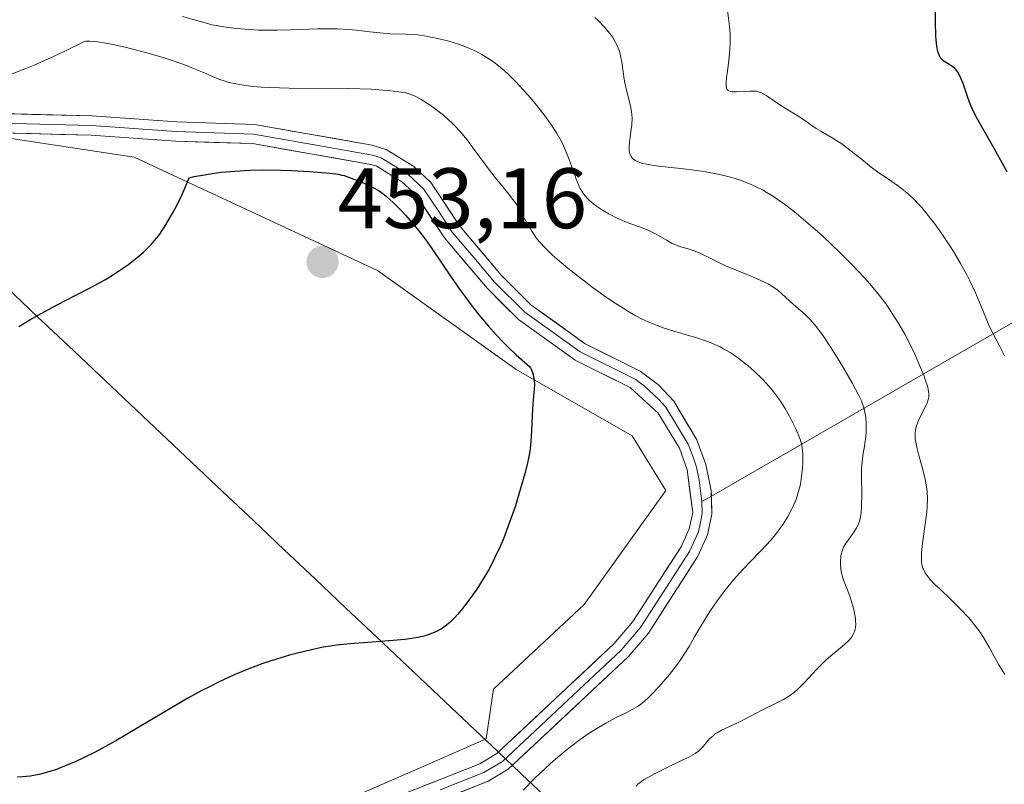
# Model space of a CAD drawing. Units: metres. Extents: x 632594 to 635259, y 4662596 to 4664915.
# Drawn here: x 633392 to 633507, y 4664238 to 4664327 of the extents above; entities that cross this region are included whole.
import ezdxf
from ezdxf.enums import TextEntityAlignment as Align

# ---------------------------------------------------------------- set-up
doc = ezdxf.new("R2010")
doc.units = ezdxf.units.M
doc.header["$MEASUREMENT"] = 0
for name, color, linetype, lineweight in [('Carátula', 7, 'Continuous', 5), ('Comunidad autónoma', 142, 'Continuous', 30), ('Cultivos herbáceos CxS', 92, 'Continuous', 0), ('Curva de nivel maestra', 36, 'Continuous', 30), ('Curva de nivel normal', 36, 'Continuous', 0), ('Layer 0', 7, 'Continuous', 0), ('Matorral CxS', 135, 'Continuous', 0), ('Municipio', 9, 'Continuous', 13), ('Municipio CxS', 142, 'Continuous', 0), ('Provincia', 19, 'Continuous', 0), ('Punto de cota en terreno', 7, 'Continuous', 0), ('Rótulo de punto de cota en terreno', 19, 'Continuous', 0)]:
    doc.layers.add(name, color=color, linetype=linetype, lineweight=lineweight)
doc.styles.add('Arial', font='txt', dxfattribs={"height": 0.2})

# ---------------------------------------------------------------- blocks, each defined once
blk = doc.blocks.new('*U150')
at = {"layer": 'Matorral CxS', "color": 135, "linetype": 'Continuous', "lineweight": 0}
blk.add_polyline3d([(633445.8677, 4664127.6533, 440.4566), (633428.5993, 4664145.7681, 442.1118), (633420.1327, 4664173.2973, 443.4773), (633415.9003, 4664213.5329, 444.6547), (633420.1335, 4664231.5329, 445.8572), (633431.2831, 4664236.4125, 445.7861), (633438.7781, 4664239.6927, 446.5756), (633446.1399, 4664242.9145, 446.508), (633447.0115, 4664248.7019, 447.4928), (633457.5949, 4664258.6237, 447.7502), (633467.1287, 4664271.9367, 447.5889), (633463.1959, 4664278.3273, 448.5298), (633449.6573, 4664286.0743, 449.8497), (633433.4515, 4664297.6499, 452.3248), (633405.0087, 4664310.8791, 449.3109), (633383.1805, 4664314.1863, 446.6282)], dxfattribs=at)
blk = doc.blocks.new('5PATER')
at = {"layer": 'Carátula', "linetype": 'Continuous', "lineweight": 5}
h = blk.add_hatch(color=250, dxfattribs=at)
edge = h.paths.add_edge_path()
edge.add_ellipse((0, 0.01), major_axis=(-1.33, -1.34), ratio=0.999422, start_angle=0, end_angle=360)

msp = doc.modelspace()

# ---------------------------------------------------------------- linework, layer by layer
at = {"layer": 'Comunidad autónoma', "color": 142, "linetype": 'Continuous', "lineweight": 30}
msp.add_polyline3d([(633454.6396, 4664234.6926, 442.7559), (633451.0748, 4664238.0613, 445.0579), (633447.51, 4664241.43, 446.7763), (633444.18, 4664244.58, 448.1592), (633440.5769, 4664247.985, 449.1401), (633436.9738, 4664251.39, 449.6013), (633433.3706, 4664254.795, 449.972), (633429.7675, 4664258.2, 450.3733), (633426.1644, 4664261.605, 450.7814), (633422.5613, 4664265.01, 451.2876), (633418.9581, 4664268.415, 451.806), (633415.355, 4664271.82, 452.3158), (633411.7519, 4664275.225, 452.6729), (633408.1488, 4664278.63, 452.7164), (633404.5456, 4664282.035, 452.3048), (633400.9425, 4664285.44, 451.6525), (633397.3394, 4664288.845, 450.7985), (633393.7363, 4664292.25, 449.8524), (633390.1331, 4664295.655, 448.9387)], dxfattribs=at)
at = {"layer": 'Cultivos herbáceos CxS', "color": 92, "linetype": 'Continuous', "lineweight": 0}
msp.add_polyline3d([(633383.1805, 4664314.1863, 446.6282), (633405.0087, 4664310.8791, 449.3109), (633433.4515, 4664297.6499, 452.3248), (633449.6573, 4664286.0743, 449.8497), (633463.1959, 4664278.3273, 448.5298), (633467.1287, 4664271.9367, 447.5889), (633457.5949, 4664258.6237, 447.7502), (633447.0115, 4664248.7019, 447.4928), (633446.1399, 4664242.9145, 446.508), (633438.7781, 4664239.6927, 446.5756), (633431.2831, 4664236.4125, 445.7861), (633420.1335, 4664231.5329, 445.8572), (633415.9003, 4664213.5329, 444.6547), (633420.1327, 4664173.2973, 443.4773), (633428.5993, 4664145.7681, 442.1118), (633445.8677, 4664127.6533, 440.4566)], dxfattribs=at)
msp.add_polyline3d([(633383.1805, 4664314.1863, 446.6282), (633405.0087, 4664310.8791, 449.3109), (633433.4515, 4664297.6499, 452.3248), (633449.6573, 4664286.0743, 449.8497), (633463.1959, 4664278.3273, 448.5298), (633467.1287, 4664271.9367, 447.5889), (633457.5949, 4664258.6237, 447.7502), (633447.0115, 4664248.7019, 447.4928), (633446.1399, 4664242.9145, 446.508), (633438.7781, 4664239.6927, 446.5756), (633431.2831, 4664236.4125, 445.7861), (633420.1335, 4664231.5329, 445.8572), (633415.9003, 4664213.5329, 444.6547), (633420.1327, 4664173.2973, 443.4773), (633428.5993, 4664145.7681, 442.1118), (633445.8677, 4664127.6533, 440.4566)], dxfattribs=at)
at = {"layer": 'Curva de nivel maestra', "color": 36, "linetype": 'Continuous', "lineweight": 30}
for points in [[(633507.03, 4664309.17, 425), (633505.12, 4664312.59, 425), (633503.55, 4664315.32, 425), (633503.12, 4664316.15, 425), (633502.93, 4664316.58, 425), (633502.75, 4664317.01, 425), (633502.42, 4664317.88, 425), (633501.88, 4664319.49, 425), (633501.63, 4664320.14, 425), (633501.51, 4664320.41, 425), (633501.28, 4664320.84, 425), (633501.04, 4664321.15, 425), (633500.87, 4664321.31, 425), (633500.52, 4664321.56, 425), (633500.24, 4664321.72, 425), (633499.86, 4664321.94, 425), (633499.67, 4664322.07, 425), (633499.41, 4664322.3, 425), (633499.29, 4664322.44, 425), (633499.11, 4664322.75, 425), (633499.03, 4664322.93, 425), (633498.93, 4664323.25, 425), (633498.81, 4664323.85, 425), (633498.73, 4664324.62, 425), (633498.7, 4664325.08, 425), (633498.66, 4664326.72, 425), (633498.64, 4664329.17, 425)], [(633391.54, 4664291.09, 450), (633392.83, 4664291.88, 450), (633393.71, 4664292.39, 450), (633395.52, 4664293.38, 450), (633396.9, 4664294.1, 450), (633399.65, 4664295.5, 450), (633400.96, 4664296.21, 450), (633401.58, 4664296.56, 450), (633402.19, 4664296.92, 450), (633403.32, 4664297.65, 450), (633404.35, 4664298.36, 450), (633404.98, 4664298.84, 450), (633405.37, 4664299.15, 450), (633406.07, 4664299.75, 450), (633406.75, 4664300.4, 450), (633407.06, 4664300.73, 450), (633407.63, 4664301.42, 450), (633408, 4664301.91, 450), (633408.75, 4664303.06, 450), (633409.58, 4664304.46, 450), (633410, 4664305.25, 450), (633410.62, 4664306.51, 450), (633411.18, 4664307.82, 450), (633411.43, 4664308.49, 450), (633412.03, 4664308.62, 450), (633413.22, 4664308.84, 450), (633414.41, 4664309.02, 450), (633415.2, 4664309.12, 450), (633416.77, 4664309.27, 450), (633417.92, 4664309.34, 450), (633418.67, 4664309.37, 450), (633420.13, 4664309.4, 450), (633422.16, 4664309.38, 450), (633423.4, 4664309.34, 450), (633425.52, 4664309.22, 450), (633427.89, 4664309.02, 450), (633428.84, 4664308.9, 450), (633429.3, 4664308.8, 450), (633429.57, 4664308.73, 450), (633430.06, 4664308.57, 450), (633431.32, 4664308.09, 450), (633431.98, 4664307.8, 450), (633432.92, 4664307.35, 450), (633433.63, 4664306.94, 450), (633433.96, 4664306.72, 450), (633434.47, 4664306.33, 450), (633435.32, 4664305.57, 450), (633436.23, 4664304.65, 450), (633436.73, 4664304.12, 450), (633437.51, 4664303.23, 450), (633438.3, 4664302.28, 450), (633438.69, 4664301.78, 450), (633439.07, 4664301.27, 450), (633439.81, 4664300.23, 450), (633442.06, 4664296.88, 450), (633443.15, 4664295.32, 450), (633443.72, 4664294.53, 450), (633444.6, 4664293.37, 450), (633445.5, 4664292.23, 450), (633445.96, 4664291.68, 450), (633446.41, 4664291.15, 450), (633447.32, 4664290.14, 450), (633448.18, 4664289.22, 450), (633448.72, 4664288.68, 450), (633449.66, 4664287.8, 450), (633450.95, 4664286.68, 450), (633451.21, 4664286.41, 450), (633451.31, 4664286.27, 450), (633451.41, 4664286.11, 450), (633451.56, 4664285.74, 450), (633451.64, 4664285.46, 450), (633451.69, 4664285.26, 450), (633451.75, 4664284.84, 450), (633451.78, 4664284.33, 450), (633451.76, 4664283.78, 450), (633451.65, 4664282.54, 450), (633451.55, 4664281.46, 450), (633451.51, 4664280.65, 450), (633451.45, 4664278.93, 450), (633451.38, 4664277.67, 450), (633451.24, 4664276.5, 450), (633451.1, 4664275.72, 450), (633450.98, 4664275.16, 450), (633450.66, 4664273.89, 450), (633449.98, 4664271.5, 450), (633449.56, 4664270.16, 450), (633448.85, 4664268.1, 450), (633448.16, 4664266.29, 450), (633447.78, 4664265.41, 450), (633447.18, 4664264.11, 450), (633446.52, 4664262.84, 450), (633446.17, 4664262.22, 450), (633445.8, 4664261.6, 450), (633445.04, 4664260.41, 450), (633444.26, 4664259.29, 450), (633443.75, 4664258.61, 450), (633443.42, 4664258.2, 450), (633442.8, 4664257.46, 450), (633442.48, 4664257.1, 450), (633441.89, 4664256.52, 450), (633441.35, 4664256.07, 450), (633441, 4664255.82, 450), (633440.77, 4664255.68, 450), (633440.28, 4664255.43, 450), (633439.76, 4664255.21, 450), (633439.48, 4664255.11, 450), (633439.02, 4664254.97, 450), (633438.21, 4664254.77, 450), (633437.21, 4664254.61, 450), (633436.63, 4664254.53, 450), (633435.3, 4664254.39, 450), (633432.33, 4664254.16, 450), (633430.27, 4664254.01, 450), (633428.65, 4664253.85, 450), (633427.71, 4664253.72, 450), (633427.09, 4664253.61, 450), (633425.74, 4664253.33, 450), (633424.09, 4664252.93, 450), (633423.16, 4664252.68, 450), (633421.66, 4664252.24, 450), (633420.06, 4664251.72, 450), (633419.23, 4664251.42, 450), (633418.4, 4664251.1, 450), (633416.69, 4664250.38, 450), (633414.94, 4664249.57, 450), (633413.74, 4664248.97, 450), (633412.93, 4664248.55, 450), (633411.28, 4664247.65, 450), (633409.37, 4664246.55, 450), (633405.56, 4664244.27, 450)], [(633405.56, 4664244.27, 450), (633402.87, 4664242.68, 450), (633402.04, 4664242.21, 450), (633400.46, 4664241.36, 450), (633399.01, 4664240.64, 450), (633398.11, 4664240.23, 450), (633397.55, 4664239.98, 450), (633396.48, 4664239.55, 450), (633395.93, 4664239.34, 450), (633394.88, 4664239.01, 450), (633393.91, 4664238.76, 450), (633393.28, 4664238.64, 450), (633392.86, 4664238.57, 450), (633392.02, 4664238.48, 450), (633391.38, 4664238.45, 450)]]:
    msp.add_polyline3d(points, dxfattribs=at)
at = {"layer": 'Curva de nivel normal', "color": 36, "linetype": 'Continuous', "lineweight": 0}
for points in [[(633410.66, 4664327.34, 440), (633412.89, 4664326.69, 440), (633414.15, 4664326.37, 440), (633414.82, 4664326.24, 440), (633415.51, 4664326.12, 440), (633416.97, 4664325.92, 440), (633418.5, 4664325.8, 440), (633419.55, 4664325.74, 440), (633420.26, 4664325.72, 440), (633421.7, 4664325.72, 440), (633423.32, 4664325.76, 440), (633426.49, 4664325.87, 440), (633428, 4664325.89, 440), (633428.72, 4664325.88, 440), (633430.1, 4664325.8, 440), (633430.97, 4664325.72, 440), (633432.56, 4664325.54, 440), (633434.12, 4664325.37, 440), (633435.02, 4664325.32, 440), (633436.72, 4664325.27, 440), (633437.65, 4664325.22, 440), (633438.16, 4664325.17, 440), (633439.15, 4664325.03, 440), (633439.68, 4664324.93, 440), (633440.5, 4664324.76, 440), (633441.77, 4664324.44, 440), (633443.03, 4664324.05, 440), (633443.64, 4664323.83, 440), (633444.22, 4664323.6, 440), (633444.59, 4664323.43, 440), (633445.31, 4664323.07, 440), (633445.66, 4664322.88, 440), (633446.33, 4664322.47, 440), (633446.99, 4664322.03, 440), (633447.41, 4664321.71, 440), (633448.25, 4664321.02, 440), (633448.71, 4664320.6, 440), (633449.63, 4664319.7, 440), (633450.53, 4664318.74, 440), (633451.11, 4664318.08, 440), (633452.22, 4664316.74, 440), (633453.24, 4664315.41, 440), (633453.71, 4664314.74, 440), (633454.36, 4664313.75, 440), (633454.94, 4664312.74, 440), (633455.19, 4664312.23, 440), (633455.63, 4664311.2, 440), (633455.89, 4664310.51, 440), (633456.35, 4664309.21, 440), (633456.66, 4664308.32, 440), (633456.82, 4664307.92, 440), (633457.15, 4664307.22, 440), (633457.32, 4664306.91, 440), (633457.45, 4664306.72, 440), (633457.72, 4664306.36, 440), (633458.01, 4664306.02, 440), (633458.23, 4664305.81, 440), (633458.72, 4664305.4, 440), (633459.04, 4664305.16, 440), (633459.73, 4664304.7, 440), (633460.48, 4664304.26, 440), (633461.53, 4664303.73, 440), (633462.06, 4664303.5, 440), (633462.82, 4664303.19, 440), (633464.28, 4664302.67, 440), (633464.98, 4664302.39, 440), (633465.32, 4664302.24, 440), (633466, 4664301.89, 440), (633467.28, 4664301.15, 440), (633467.89, 4664300.82, 440), (633468.18, 4664300.68, 440), (633468.73, 4664300.46, 440), (633469.77, 4664300.16, 440), (633470.56, 4664299.9, 440), (633471.11, 4664299.66, 440), (633472.39, 4664299.03, 440), (633473.58, 4664298.45, 440), (633474.52, 4664298.03, 440), (633476.51, 4664297.21, 440), (633477.83, 4664296.66, 440), (633478.73, 4664296.26, 440), (633479.09, 4664296.07, 440), (633479.56, 4664295.79, 440), (633480.21, 4664295.33, 440), (633480.65, 4664294.95, 440), (633481.59, 4664294.1, 440), (633482.33, 4664293.44, 440), (633483.38, 4664292.54, 440), (633483.99, 4664291.92, 440), (633484.69, 4664291.1, 440), (633485.08, 4664290.59, 440), (633485.51, 4664290, 440), (633486.42, 4664288.64, 440), (633487.34, 4664287.17, 440), (633487.93, 4664286.19, 440), (633488.94, 4664284.45, 440), (633489.69, 4664283.05, 440), (633489.99, 4664282.4, 440), (633490.13, 4664282.05, 440), (633490.32, 4664281.48, 440), (633490.45, 4664280.89, 440), (633490.5, 4664280.5, 440), (633490.56, 4664279.68, 440), (633490.54, 4664278.73, 440), (633490.51, 4664278.22, 440), (633490.41, 4664277.42, 440), (633490.35, 4664277.06, 440), (633490.21, 4664276.28, 440), (633490.11, 4664275.63, 440), (633490.04, 4664274.88, 440), (633490.01, 4664274.46, 440), (633490, 4664273.53, 440), (633490.03, 4664271.51, 440), (633490.02, 4664270.12, 440), (633489.98, 4664269.37, 440), (633489.94, 4664269.05, 440), (633489.81, 4664268.47, 440), (633489.7, 4664268.13, 440), (633489.61, 4664267.92, 440), (633489.4, 4664267.51, 440), (633489.11, 4664267.05, 440), (633488.45, 4664266.15, 440), (633488.15, 4664265.72, 440), (633488.02, 4664265.51, 440), (633487.91, 4664265.3, 440), (633487.74, 4664264.89, 440), (633487.63, 4664264.48, 440), (633487.58, 4664264.22, 440), (633487.54, 4664263.68, 440), (633487.55, 4664263.14, 440), (633487.58, 4664262.86, 440), (633487.64, 4664262.43, 440), (633487.81, 4664261.74, 440), (633487.98, 4664261.25, 440), (633488.39, 4664260.2, 440), (633488.71, 4664259.36, 440), (633488.96, 4664258.57, 440), (633489.07, 4664258.18, 440), (633489.2, 4664257.59, 440), (633489.29, 4664257.01, 440), (633489.32, 4664256.73, 440), (633489.33, 4664256.25, 440), (633489.31, 4664256.02, 440), (633489.25, 4664255.68, 440), (633489.14, 4664255.34, 440), (633489.07, 4664255.18, 440), (633488.88, 4664254.85, 440), (633488.76, 4664254.68, 440), (633488.55, 4664254.43, 440), (633488.02, 4664253.92, 440), (633486.64, 4664252.8, 440), (633485.89, 4664252.15, 440), (633485.51, 4664251.8, 440), (633484.77, 4664251.05, 440), (633483.31, 4664249.46, 440), (633482.55, 4664248.72, 440), (633482.16, 4664248.38, 440), (633481.75, 4664248.07, 440), (633481.47, 4664247.88, 440), (633480.91, 4664247.53, 440), (633480.05, 4664247.08, 440), (633478.42, 4664246.3, 440), (633477.68, 4664245.93, 440), (633476.36, 4664245.22, 440), (633475.43, 4664244.74, 440), (633473.66, 4664243.91, 440), (633473.15, 4664243.63, 440), (633472.92, 4664243.48, 440), (633472.71, 4664243.32, 440), (633472.34, 4664243, 440), (633472.03, 4664242.66, 440), (633471.49, 4664242.02, 440), (633471.14, 4664241.66, 440), (633470.94, 4664241.49, 440), (633470.56, 4664241.22, 440), (633469.74, 4664240.75, 440), (633468.99, 4664240.37, 440), (633467.22, 4664239.51, 440), (633465.97, 4664238.9, 440), (633465.02, 4664238.39, 440), (633464.54, 4664238.11, 440), (633464.29, 4664237.94, 440), (633463.88, 4664237.61, 440), (633463.67, 4664237.4, 440)], [(633506.74, 4664250.45, 435), (633506.07, 4664251.58, 435), (633504.93, 4664253.63, 435), (633504.25, 4664254.76, 435), (633503.74, 4664255.52, 435), (633503.46, 4664255.91, 435), (633503.01, 4664256.48, 435), (633502.53, 4664257.05, 435), (633501.51, 4664258.16, 435), (633500.45, 4664259.2, 435), (633499.14, 4664260.43, 435), (633498.58, 4664260.97, 435), (633497.98, 4664261.59, 435), (633497.74, 4664261.88, 435), (633497.45, 4664262.3, 435), (633497.23, 4664262.73, 435), (633497.15, 4664262.95, 435), (633497.07, 4664263.31, 435), (633497.03, 4664263.57, 435), (633497.01, 4664264.16, 435), (633497.03, 4664264.66, 435), (633497.14, 4664265.79, 435), (633497.5, 4664268.27, 435), (633497.64, 4664269.45, 435), (633497.69, 4664269.98, 435), (633497.72, 4664270.95, 435), (633497.67, 4664271.82, 435), (633497.61, 4664272.37, 435), (633497.41, 4664273.44, 435), (633497.1, 4664274.66, 435), (633496.67, 4664276.18, 435), (633496.5, 4664276.82, 435), (633496.34, 4664277.58, 435), (633496.29, 4664277.97, 435), (633496.27, 4664278.19, 435), (633496.28, 4664278.6, 435), (633496.33, 4664278.99, 435), (633496.37, 4664279.2, 435), (633496.45, 4664279.52, 435), (633496.67, 4664280.1, 435), (633497.66, 4664282.19, 435), (633497.83, 4664282.68, 435), (633497.87, 4664282.91, 435), (633497.88, 4664283.29, 435), (633497.85, 4664283.5, 435), (633497.74, 4664284, 435), (633497.46, 4664284.89, 435), (633497.27, 4664285.42, 435), (633496.91, 4664286.31, 435), (633496.23, 4664287.86, 435), (633495.48, 4664289.4, 435), (633495.05, 4664290.2, 435), (633494.36, 4664291.42, 435), (633493.6, 4664292.64, 435), (633493.2, 4664293.24, 435), (633492.79, 4664293.82, 435), (633491.92, 4664294.96, 435), (633490.98, 4664296.08, 435), (633490.33, 4664296.81, 435), (633488.92, 4664298.3, 435), (633487.4, 4664299.82, 435), (633486.61, 4664300.58, 435), (633485.39, 4664301.72, 435), (633483.51, 4664303.38, 435), (633482.4, 4664304.31, 435), (633481.84, 4664304.76, 435), (633480.99, 4664305.4, 435), (633480.15, 4664306, 435), (633479.72, 4664306.28, 435), (633478.86, 4664306.81, 435), (633478.42, 4664307.06, 435), (633477.76, 4664307.4, 435), (633477.1, 4664307.71, 435), (633476.65, 4664307.89, 435), (633475.74, 4664308.23, 435), (633475.29, 4664308.38, 435), (633474.37, 4664308.64, 435), (633473.45, 4664308.86, 435), (633472.83, 4664308.99, 435), (633471.6, 4664309.21, 435), (633469.54, 4664309.5, 435), (633467.06, 4664309.77, 435), (633466.01, 4664309.89, 435), (633464.89, 4664310.06, 435), (633464.44, 4664310.17, 435), (633463.88, 4664310.35, 435), (633463.59, 4664310.49, 435), (633463.3, 4664310.71, 435), (633463.17, 4664310.86, 435), (633463.09, 4664310.96, 435), (633462.97, 4664311.2, 435), (633462.93, 4664311.33, 435), (633462.87, 4664311.61, 435), (633462.84, 4664311.92, 435), (633462.84, 4664312.15, 435), (633462.88, 4664312.64, 435), (633462.97, 4664313.26, 435), (633463.11, 4664314.17, 435), (633463.16, 4664314.67, 435), (633463.19, 4664315.44, 435), (633463.17, 4664315.83, 435), (633463.12, 4664316.23, 435), (633462.97, 4664317.05, 435), (633462.54, 4664318.73, 435), (633462.34, 4664319.58, 435), (633462.26, 4664320.01, 435), (633462.14, 4664320.87, 435), (633461.99, 4664321.99, 435), (633461.9, 4664322.52, 435), (633461.72, 4664323.28, 435), (633461.59, 4664323.64, 435), (633461.5, 4664323.87, 435), (633461.28, 4664324.31, 435), (633460.9, 4664324.94, 435), (633460.61, 4664325.33, 435), (633459.98, 4664326.09, 435), (633459.26, 4664326.84, 435), (633458.84, 4664327.23, 435)], [(633506.72, 4664287.67, 430), (633506.12, 4664288.85, 430), (633505.34, 4664290.33, 430), (633504.98, 4664291.07, 430), (633504.48, 4664292.25, 430), (633503.76, 4664294.02, 430), (633503.32, 4664295.03, 430), (633502.62, 4664296.5, 430), (633502.22, 4664297.28, 430), (633501.57, 4664298.48, 430), (633500.86, 4664299.69, 430), (633500.49, 4664300.29, 430), (633500.11, 4664300.89, 430), (633499.33, 4664302.04, 430), (633498.55, 4664303.12, 430), (633498.04, 4664303.78, 430), (633497.08, 4664304.96, 430), (633496.74, 4664305.33, 430), (633496.11, 4664305.99, 430), (633495.51, 4664306.55, 430), (633495.12, 4664306.88, 430), (633494.31, 4664307.5, 430), (633493.31, 4664308.19, 430), (633491.88, 4664309.17, 430), (633491.13, 4664309.72, 430), (633489.99, 4664310.64, 430), (633488.46, 4664311.88, 430), (633487.7, 4664312.44, 430), (633487.32, 4664312.7, 430), (633486.57, 4664313.17, 430), (633485.24, 4664313.94, 430), (633484.69, 4664314.25, 430), (633484.07, 4664314.66, 430), (633483.37, 4664315.17, 430), (633482.98, 4664315.44, 430), (633480.58, 4664316.92, 430), (633479.82, 4664317.44, 430), (633478.96, 4664318.04, 430), (633478.59, 4664318.27, 430), (633478.25, 4664318.44, 430), (633478.09, 4664318.5, 430), (633477.76, 4664318.59, 430), (633477.53, 4664318.62, 430), (633476.97, 4664318.62, 430), (633475.38, 4664318.51, 430), (633474.91, 4664318.53, 430), (633474.71, 4664318.56, 430), (633474.5, 4664318.64, 430), (633474.41, 4664318.7, 430), (633474.32, 4664318.8, 430), (633474.27, 4664318.89, 430), (633474.2, 4664319.11, 430), (633474.18, 4664319.39, 430), (633474.18, 4664319.61, 430), (633474.24, 4664320.16, 430), (633474.35, 4664320.94, 430), (633474.52, 4664322.24, 430), (633474.6, 4664322.98, 430), (633474.66, 4664324.2, 430), (633474.66, 4664324.84, 430), (633474.65, 4664325.29, 430), (633474.58, 4664326.2, 430), (633474.52, 4664326.82, 430), (633474.33, 4664328.03, 430)], [(633450.46, 4664236.92, 445), (633451.75, 4664238.24, 445), (633452.48, 4664238.95, 445), (633453.64, 4664240.01, 445), (633454.82, 4664241.04, 445), (633455.42, 4664241.53, 445), (633456, 4664241.99, 445), (633457.13, 4664242.83, 445), (633458.2, 4664243.56, 445), (633458.88, 4664244, 445), (633460.13, 4664244.74, 445), (633461.35, 4664245.39, 445), (633462.67, 4664246.05, 445), (633463.21, 4664246.33, 445), (633463.85, 4664246.69, 445), (633464.15, 4664246.9, 445), (633464.61, 4664247.27, 445), (633465.13, 4664247.75, 445), (633465.43, 4664248.04, 445), (633466.33, 4664249.01, 445), (633466.82, 4664249.57, 445), (633467.56, 4664250.45, 445), (633468.26, 4664251.33, 445), (633468.58, 4664251.76, 445), (633468.87, 4664252.16, 445), (633469.38, 4664252.94, 445), (633469.85, 4664253.72, 445), (633470.51, 4664254.85, 445), (633470.88, 4664255.5, 445), (633471.78, 4664256.97, 445), (633472.3, 4664257.78, 445), (633473.15, 4664259.03, 445), (633474.08, 4664260.3, 445), (633474.58, 4664260.92, 445), (633475.08, 4664261.52, 445), (633476.11, 4664262.67, 445), (633478.09, 4664264.74, 445), (633478.94, 4664265.64, 445), (633479.32, 4664266.06, 445), (633479.98, 4664266.83, 445), (633480.52, 4664267.54, 445), (633480.84, 4664268, 445), (633481.39, 4664268.89, 445), (633481.88, 4664269.8, 445), (633482.11, 4664270.28, 445), (633482.41, 4664271.02, 445), (633482.66, 4664271.82, 445), (633482.77, 4664272.25, 445), (633482.86, 4664272.69, 445), (633483.01, 4664273.6, 445), (633483.11, 4664274.52, 445), (633483.14, 4664275.12, 445), (633483.15, 4664275.5, 445), (633483.14, 4664276.21, 445), (633483.12, 4664276.57, 445), (633483.02, 4664277.22, 445), (633482.87, 4664277.82, 445), (633482.74, 4664278.22, 445), (633482.37, 4664279.07, 445), (633481.88, 4664280.07, 445), (633481.59, 4664280.61, 445), (633481.12, 4664281.43, 445), (633480.6, 4664282.26, 445), (633480.34, 4664282.66, 445), (633479.78, 4664283.41, 445), (633479.49, 4664283.78, 445), (633478.87, 4664284.48, 445), (633478.43, 4664284.95, 445), (633477.45, 4664285.89, 445), (633476.71, 4664286.54, 445), (633476.31, 4664286.87, 445), (633475.68, 4664287.36, 445), (633475, 4664287.83, 445), (633474.64, 4664288.06, 445), (633473.89, 4664288.5, 445), (633473.49, 4664288.71, 445), (633472.88, 4664289, 445), (633472.23, 4664289.26, 445), (633471.79, 4664289.43, 445), (633470.88, 4664289.74, 445), (633468.07, 4664290.57, 445), (633466.71, 4664291, 445), (633465.85, 4664291.32, 445), (633465.43, 4664291.49, 445), (633464.39, 4664291.96, 445), (633463.57, 4664292.39, 445), (633462.72, 4664292.88, 445), (633462.14, 4664293.23, 445), (633460.92, 4664294.03, 445), (633460.18, 4664294.53, 445), (633458.66, 4664295.63, 445), (633457.63, 4664296.4, 445), (633455.68, 4664297.93, 445), (633454.43, 4664298.98, 445), (633453.9, 4664299.45, 445), (633453.03, 4664300.29, 445), (633452.35, 4664301.02, 445), (633451.99, 4664301.48, 445), (633451.78, 4664301.77, 445), (633451.4, 4664302.36, 445), (633450.84, 4664303.37, 445), (633450.33, 4664304.32, 445), (633450.04, 4664304.81, 445), (633449.56, 4664305.57, 445), (633449.28, 4664305.96, 445), (633448.66, 4664306.76, 445), (633447.22, 4664308.53, 445), (633446.44, 4664309.53, 445), (633444.53, 4664312.11, 445), (633443.96, 4664312.86, 445), (633443.06, 4664313.94, 445), (633442.6, 4664314.44, 445), (633442.12, 4664314.92, 445), (633441.8, 4664315.23, 445), (633441.15, 4664315.79, 445), (633440.2, 4664316.54, 445), (633439.61, 4664316.96, 445), (633438.56, 4664317.63, 445), (633437.93, 4664317.98, 445), (633437.66, 4664318.11, 445), (633437.14, 4664318.3, 445), (633436.78, 4664318.4, 445), (633435.94, 4664318.54, 445), (633434.79, 4664318.68, 445), (633434.06, 4664318.74, 445), (633432.73, 4664318.82, 445), (633430.12, 4664318.9, 445), (633423.12, 4664318.96, 445), (633420.86, 4664319.03, 445), (633419.84, 4664319.09, 445), (633418.93, 4664319.16, 445), (633418.37, 4664319.22, 445), (633417.38, 4664319.37, 445), (633416.93, 4664319.45, 445), (633416.13, 4664319.63, 445), (633415.42, 4664319.84, 445), (633414.99, 4664319.98, 445), (633414.18, 4664320.3, 445), (633413.3, 4664320.69, 445), (633411.96, 4664321.27, 445), (633411.14, 4664321.6, 445), (633409.59, 4664322.15, 445), (633408.65, 4664322.46, 445), (633406.67, 4664323.04, 445), (633405.6, 4664323.33, 445), (633403.97, 4664323.74, 445), (633402.39, 4664324.08, 445), (633401.66, 4664324.22, 445), (633400.77, 4664324.36, 445), (633400.37, 4664324.4, 445), (633399.83, 4664324.44, 445), (633399.38, 4664324.43, 445), (633399.2, 4664324.41, 445), (633396.91, 4664323.29, 445), (633395.58, 4664322.66, 445), (633393.32, 4664321.65, 445), (633392.37, 4664321.25, 445), (633390.75, 4664320.62, 445)]]:
    msp.add_polyline3d(points, dxfattribs=at)
at = {"layer": 'Layer 0', "linetype": 'Continuous', "lineweight": 0}
for points in [[(633605.0251, 4664350.9151), (633605.7913, 4664348.1573), (633472.4611, 4664271.275)], [(633389.5401, 4664315.9801), (633400.0901, 4664315.7201), (633410.0001, 4664315.0201), (633419.0801, 4664314.7201), (633432.8401, 4664312.2901), (633434.4701, 4664311.7701), (633437.6801, 4664309.7901), (633439.6901, 4664307.9401), (633443.0901, 4664302.8101), (633447.9501, 4664297.0601), (633451.3801, 4664293.6501), (633457.7101, 4664289.0901), (633464.1501, 4664285.9001), (633466.3101, 4664284.2401), (633468.0601, 4664282.3601), (633470.7801, 4664277.8601), (633471.8301, 4664274.9801), (633472.4401, 4664271.9201), (633472.4611, 4664271.275)], [(633389.4751, 4664314.8551), (633400.0351, 4664314.5951), (633409.9451, 4664313.8951), (633418.9651, 4664313.5951), (633425.8451, 4664312.3801), (633432.8525, 4664311.1301), (633433.8751, 4664310.8151), (633436.9951, 4664308.8901), (633438.8251, 4664307.2051), (633440.5251, 4664304.6401), (633442.1901, 4664302.1351), (633444.6901, 4664299.1701), (633447.1201, 4664296.2951), (633450.6501, 4664292.7851), (633453.8151, 4664290.5051), (633457.1251, 4664288.1251), (633463.5551, 4664284.9401), (633464.6351, 4664284.1101), (633466.2851, 4664282.6151), (633467.1601, 4664281.6751), (633469.7601, 4664277.3701), (633470.2851, 4664275.9301), (633470.7401, 4664274.6751), (633471.0451, 4664273.1451), (633471.3601, 4664270.6401)], [(633435.4301, 4664236.0601), (633445.3901, 4664239.9801), (633447.3901, 4664241.1901), (633461.1001, 4664254.0501), (633463.2901, 4664256.6101), (633468.9201, 4664265.3401), (633469.8701, 4664267.4601), (633470.2801, 4664269.3601), (633469.6501, 4664274.3701), (633468.7401, 4664276.8801), (633466.2601, 4664280.9901), (633462.9601, 4664283.9801), (633456.5401, 4664287.1601), (633449.9201, 4664291.9201), (633446.2901, 4664295.5301), (633441.2901, 4664301.4601), (633437.9601, 4664306.4701), (633436.3101, 4664307.9901), (633433.2801, 4664309.8601), (633432.4501, 4664310.0801), (633418.8501, 4664312.4701), (633409.8901, 4664312.7701), (633399.9801, 4664313.4701), (633389.4101, 4664313.7301)], [(633472.4611, 4664271.275), (633472.5301, 4664269.1601), (633472.0201, 4664266.7601), (633470.9001, 4664264.2601), (633465.1001, 4664255.2601), (633462.7401, 4664252.5001), (633448.7201, 4664239.3601), (633446.4001, 4664237.9601), (633436.1501, 4664233.9201)], [(633472.4611, 4664271.275), (633471.3601, 4664270.6401)], [(633471.3601, 4664270.6401), (633471.4051, 4664269.2601), (633471.1501, 4664268.0601), (633470.9451, 4664267.1101), (633469.9101, 4664264.8001), (633464.1951, 4664255.9351), (633461.9201, 4664253.2751), (633455.0651, 4664246.8451), (633448.0551, 4664240.2751), (633445.8951, 4664238.9701), (633440.7701, 4664236.9501)]]:
    msp.add_lwpolyline(points, dxfattribs=at)
for points in [[(633389.5401, 4664315.9801, 445.9071), (633393.0567, 4664315.8934, 446.2192), (633396.5734, 4664315.8067, 446.5117), (633400.0901, 4664315.7201, 446.7838), (633405.0451, 4664315.3701, 447.0557), (633410.0001, 4664315.0201, 447.2047), (633414.5401, 4664314.8701, 447.3084), (633419.0801, 4664314.7201, 447.4976), (633423.6667, 4664313.9101, 448.2827), (633428.2534, 4664313.1001, 448.8761), (633432.8401, 4664312.2901, 449.0032), (633434.4701, 4664311.7701, 448.9764), (633437.6801, 4664309.7901, 448.7204), (633439.6901, 4664307.9401, 448.6373), (633441.3901, 4664305.3751, 448.7278), (633443.0901, 4664302.8101, 448.48), (633445.5201, 4664299.9351, 448.3305), (633447.9501, 4664297.0601, 448.2638), (633451.3801, 4664293.6501, 448.5308), (633454.5451, 4664291.3701, 448.065), (633457.7101, 4664289.0901, 448.1794), (633460.9301, 4664287.4951, 448.1918), (633464.1501, 4664285.9001, 447.6908), (633466.3101, 4664284.2401, 447.9327), (633468.0601, 4664282.3601, 448.1506), (633469.4201, 4664280.1101, 448.1243), (633470.7801, 4664277.8601, 448.0728), (633471.8301, 4664274.9801, 447.8439), (633472.4401, 4664271.9201, 447.5909), (633472.5301, 4664269.1601, 447.2952), (633472.0201, 4664266.7601, 447.0195), (633470.9001, 4664264.2601, 446.7874), (633468.9667, 4664261.2601, 446.5151), (633467.0334, 4664258.2601, 446.6762), (633465.1001, 4664255.2601, 446.7103), (633462.7401, 4664252.5001, 446.5711), (633459.2351, 4664249.2151, 446.672), (633455.7301, 4664245.9301, 446.2439), (633452.2251, 4664242.6451, 446.1655), (633448.7201, 4664239.3601, 446.0355), (633446.4001, 4664237.9601, 446.2708), (633442.9834, 4664236.6134, 445.9855)], [(633438.7501, 4664237.3667, 446.3163), (633442.0701, 4664238.6734, 446.2853), (633445.3901, 4664239.9801, 446.7436), (633447.3901, 4664241.1901, 446.75), (633450.8176, 4664244.4051, 446.9101), (633454.2451, 4664247.6201, 446.9342), (633457.6726, 4664250.8351, 447.1811), (633461.1001, 4664254.0501, 447.0483), (633463.2901, 4664256.6101, 447.1007), (633465.1667, 4664259.5201, 447.1276), (633467.0434, 4664262.4301, 446.9347), (633468.9201, 4664265.3401, 447.1472), (633469.8701, 4664267.4601, 447.4151), (633470.2801, 4664269.3601, 447.6118), (633469.9651, 4664271.8651, 447.8308), (633469.6501, 4664274.3701, 448.0178), (633468.7401, 4664276.8801, 448.1673), (633466.2601, 4664280.9901, 448.2993), (633462.9601, 4664283.9801, 448.3023), (633459.7501, 4664285.5701, 448.5678), (633456.5401, 4664287.1601, 448.7702), (633453.2301, 4664289.5401, 448.6143), (633449.9201, 4664291.9201, 448.9375), (633448.1051, 4664293.7251, 448.8714), (633446.2901, 4664295.5301, 448.9147), (633443.7901, 4664298.4951, 449.147), (633441.2901, 4664301.4601, 449.3548), (633439.6251, 4664303.9651, 449.3192), (633437.9601, 4664306.4701, 449.2386), (633436.3101, 4664307.9901, 449.3167), (633433.2801, 4664309.8601, 449.2475), (633432.4501, 4664310.0801, 449.2679), (633427.9167, 4664310.8767, 449.5535), (633423.3834, 4664311.6734, 449.2361), (633418.8501, 4664312.4701, 448.7159), (633414.3701, 4664312.6201, 448.2652), (633409.8901, 4664312.7701, 447.7494), (633404.9351, 4664313.1201, 447.2252), (633399.9801, 4664313.4701, 446.8158), (633396.4567, 4664313.5567, 446.6464), (633392.9334, 4664313.6434, 446.4319), (633389.4101, 4664313.7301, 446.251)]]:
    msp.add_polyline3d(points, dxfattribs=at)
at = {"layer": 'Matorral CxS', "color": 135, "linetype": 'Continuous', "lineweight": 0}
msp.add_polyline3d([(633383.1805, 4664314.1863, 446.6282), (633405.0087, 4664310.8791, 449.3109), (633433.4515, 4664297.6499, 452.3248), (633449.6573, 4664286.0743, 449.8497), (633463.1959, 4664278.3273, 448.5298), (633467.1287, 4664271.9367, 447.5889), (633457.5949, 4664258.6237, 447.7502), (633447.0115, 4664248.7019, 447.4928), (633446.1399, 4664242.9145, 446.508), (633438.7781, 4664239.6927, 446.5756), (633431.2831, 4664236.4125, 445.7861), (633420.1335, 4664231.5329, 445.8572), (633415.9003, 4664213.5329, 444.6547), (633420.1327, 4664173.2973, 443.4773), (633428.5993, 4664145.7681, 442.1118), (633445.8677, 4664127.6533, 440.4566)], dxfattribs=at)
at = {"layer": 'Municipio', "color": 9, "linetype": 'Continuous', "lineweight": 13}
msp.add_polyline3d([(633454.6396, 4664234.6926, 442.7559), (633451.0748, 4664238.0613, 445.0579), (633447.51, 4664241.43, 446.7763), (633444.18, 4664244.58, 448.1592), (633440.5769, 4664247.985, 449.1401), (633436.9738, 4664251.39, 449.6013), (633433.3706, 4664254.795, 449.972), (633429.7675, 4664258.2, 450.3733), (633426.1644, 4664261.605, 450.7814), (633422.5613, 4664265.01, 451.2876), (633418.9581, 4664268.415, 451.806), (633415.355, 4664271.82, 452.3158), (633411.7519, 4664275.225, 452.6729), (633408.1488, 4664278.63, 452.7164), (633404.5456, 4664282.035, 452.3048), (633400.9425, 4664285.44, 451.6525), (633397.3394, 4664288.845, 450.7985), (633393.7363, 4664292.25, 449.8524), (633390.1331, 4664295.655, 448.9387)], dxfattribs=at)
at = {"layer": 'Municipio CxS', "color": 142, "linetype": 'Continuous', "lineweight": 0}
msp.add_polyline3d([(633390.1331, 4664295.655, 448.9387), (633393.7363, 4664292.25, 449.8524), (633397.3394, 4664288.845, 450.7985), (633400.9425, 4664285.44, 451.6525), (633404.5456, 4664282.035, 452.3048), (633408.1488, 4664278.63, 452.7164), (633411.7519, 4664275.225, 452.6729), (633415.355, 4664271.82, 452.3158), (633418.9581, 4664268.415, 451.806), (633422.5613, 4664265.01, 451.2876), (633426.1644, 4664261.605, 450.7814), (633429.7675, 4664258.2, 450.3733), (633433.3706, 4664254.795, 449.972), (633436.9738, 4664251.39, 449.6013), (633440.5769, 4664247.985, 449.1401), (633444.18, 4664244.58, 448.1592), (633447.51, 4664241.43, 446.7763), (633451.0748, 4664238.0613, 445.0579), (633454.6396, 4664234.6926, 442.7559)], dxfattribs=at)
at = {"layer": 'Provincia', "color": 19, "linetype": 'Continuous', "lineweight": 0}
msp.add_polyline3d([(633454.6396, 4664234.6926, 442.7559), (633451.0748, 4664238.0613, 445.0579), (633447.51, 4664241.43, 446.7763), (633444.18, 4664244.58, 448.1592), (633440.5769, 4664247.985, 449.1401), (633436.9738, 4664251.39, 449.6013), (633433.3706, 4664254.795, 449.972), (633429.7675, 4664258.2, 450.3733), (633426.1644, 4664261.605, 450.7814), (633422.5613, 4664265.01, 451.2876), (633418.9581, 4664268.415, 451.806), (633415.355, 4664271.82, 452.3158), (633411.7519, 4664275.225, 452.6729), (633408.1488, 4664278.63, 452.7164), (633404.5456, 4664282.035, 452.3048), (633400.9425, 4664285.44, 451.6525), (633397.3394, 4664288.845, 450.7985), (633393.7363, 4664292.25, 449.8524), (633390.1331, 4664295.655, 448.9387)], dxfattribs=at)

# ---------------------------------------------------------------- block references
at = {"layer": 'Matorral CxS', "color": 135, "linetype": 'Continuous', "lineweight": 0}
msp.add_blockref('*U150', (0, 0), dxfattribs=at)
at = {"layer": 'Punto de cota en terreno', "linetype": 'Continuous', "lineweight": 0}
msp.add_blockref('5PATER', (633427.03, 4664298.64, 453.16), dxfattribs=at)

# ---------------------------------------------------------------- texts
at = {"layer": 'Rótulo de punto de cota en terreno', "color": 19, "linetype": 'Continuous', "lineweight": 0, "style": 'Arial'}
msp.add_text('453,16', height=7, dxfattribs=at).set_placement((633428.7939, 4664300.4039), align=Align.BOTTOM_LEFT)

doc.saveas('drawing.dxf')
